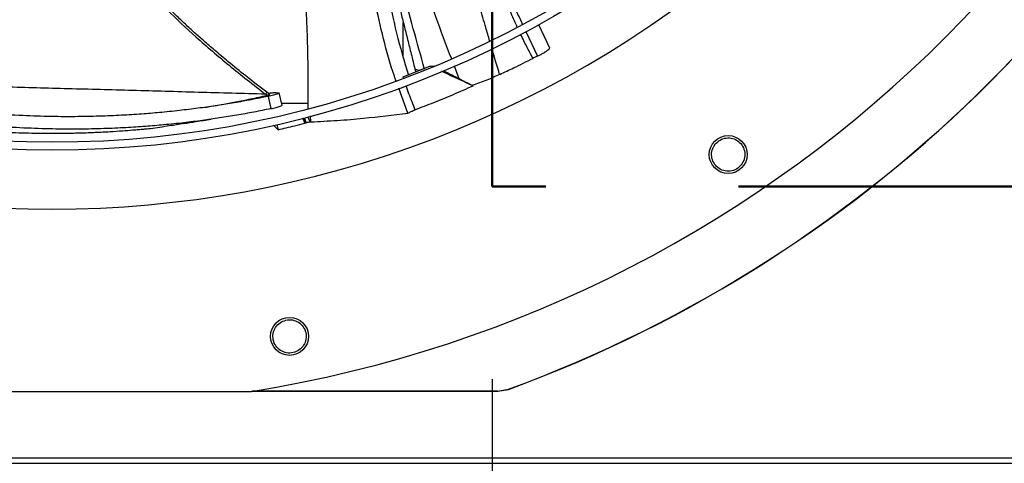
# Model space of a CAD drawing. Units: inches. Extents: x 5 to 524, y 3 to 403.
# Drawn here: x 84 to 96, y 266 to 272 of the extents above; entities that cross this region are included whole.
import ezdxf

# ---------------------------------------------------------------- set-up
doc = ezdxf.new("R2010")
doc.units = ezdxf.units.IN
doc.header["$LTSCALE"] = 48
doc.header["$MEASUREMENT"] = 0
doc.linetypes.add('PHANTOM', pattern=[0.5, 0.25, -0.05, 0.05, -0.05, 0.05, -0.05])
doc.layers.add('FORMAT', color=7, linetype='Continuous')
doc.layers.add('OUTLINE', color=7, linetype='PHANTOM', lineweight=50)
doc.styles.add('SLDTEXTSTYLE0', font='TXT', dxfattribs={"width": 0.75})
doc.dimstyles.new('SLDDIMSTYLE1', dxfattribs={"dimtxt": 3, "dimasz": 9, "dimexe": 0, "dimexo": 0.0625, "dimgap": 0.75, "dimtad": 0, "dimtih": 1, "dimtoh": 1, "dimdec": 6, "dimrnd": 1e-09, "dimzin": 12, "dimdsep": 46, "dimtxsty": 'SLDTEXTSTYLE0', "dimsah": 1, "dimcen": 0.09, "dimadec": 0, "dimazin": 3, "dimtfac": 1, "dimtdec": 3, "dimtmove": 0, "dimatfit": 0, "dimfxl": 1, "dimfrac": 2, "dimtolj": 1, "dimtzin": 12, "dimarcsym": 0})
doc.dimstyles.new('SLDDIMSTYLE4', dxfattribs={"dimtxt": 3, "dimasz": 9, "dimexe": 0, "dimexo": 0.0625, "dimgap": 0.75, "dimtad": 0, "dimtih": 1, "dimtoh": 1, "dimdec": 6, "dimrnd": 1e-09, "dimzin": 12, "dimdsep": 46, "dimtxsty": 'SLDTEXTSTYLE0', "dimsah": 1, "dimcen": 0.09, "dimadec": 0, "dimazin": 3, "dimtfac": 1, "dimtdec": 3, "dimtofl": 0, "dimtmove": 0, "dimatfit": 3, "dimfxl": 1, "dimfrac": 2, "dimtolj": 1, "dimtzin": 12, "dimarcsym": 0})

# ---------------------------------------------------------------- blocks, each defined once
blk = doc.blocks.new('_D_20')
at = {"layer": 'FORMAT', "transparency": 16777216}
for p, q in [((136.176, 279.047), (136.176, 303.047)), ((136.176, 254.353), (136.176, 269.716)), ((141.75, 254.353), (136.176, 254.353))]:
    blk.add_line(p, q, dxfattribs=at)
for points in [[(136.176, 279.047), (137.676, 288.047), (134.676, 288.047)], [(136.176, 269.716), (134.676, 260.716), (137.676, 260.716)]]:
    blk.add_solid(points, dxfattribs=at)
at = {"layer": 'FORMAT', "transparency": 16777216, "insert": (141.75, 255.837), "char_height": 3, "attachment_point": 1, "style": 'SLDTEXTSTYLE0'}
blk.add_mtext('9 5/16"', dxfattribs=at)
blk = doc.blocks.new('_D_23')
at = {"layer": 'FORMAT', "transparency": 16777216}
for p, q in [((107.755, 276.647), (107.755, 240.193)), ((89.886, 267.316), (89.886, 240.193)), ((89.886, 246.193), (70.679, 246.193)), ((107.755, 246.193), (131.755, 246.193))]:
    blk.add_line(p, q, dxfattribs=at)
for points in [[(89.886, 246.193), (80.886, 247.693), (80.886, 244.693)], [(107.755, 246.193), (116.755, 244.693), (116.755, 247.693)]]:
    blk.add_solid(points, dxfattribs=at)
at = {"layer": 'FORMAT', "transparency": 16777216, "insert": (57.718, 247.677), "char_height": 3, "attachment_point": 1, "style": 'SLDTEXTSTYLE0'}
blk.add_mtext('17 7/8"', dxfattribs=at)
blk = doc.blocks.new('_D_24')
at = {"layer": 'FORMAT', "transparency": 16777216}
for p, q in [((107.755, 276.647), (107.755, 248.353)), ((46.368, 263.937), (46.368, 248.353)), ((46.368, 254.353), (63.521, 254.353)), ((107.755, 254.353), (76.483, 254.353))]:
    blk.add_line(p, q, dxfattribs=at)
for points in [[(46.368, 254.353), (55.368, 252.853), (55.368, 255.853)], [(107.755, 254.353), (98.755, 255.853), (98.755, 252.853)]]:
    blk.add_solid(points, dxfattribs=at)
at = {"layer": 'FORMAT', "transparency": 16777216, "insert": (63.521, 255.837), "char_height": 3, "attachment_point": 1, "style": 'SLDTEXTSTYLE0'}
blk.add_mtext('61 3/8"', dxfattribs=at)

msp = doc.modelspace()

# ---------------------------------------------------------------- linework, layer by layer
at = {"color": 7, "linetype": 'Continuous', "lineweight": 25}
for p, q in [((88.7784768, 271.3259664), (88.7784768, 271.7575549)), ((90.601499, 271.4383404), (90.4648116, 271.7274519)), ((90.3048084, 271.6456949), (90.4493821, 271.3379931)), ((90.449382, 271.3379931), (90.4553293, 271.3407129)), ((89.1147331, 271.2114894), (88.771513, 271.0768539)), ((88.922676, 271.1788323), (88.9323555, 271.1399478)), ((89.1147331, 271.2114894), (89.1637945, 271.216938)), ((89.1303761, 271.2043349), (89.1147331, 271.2114894)), ((89.4110493, 271.2160633), (89.4699066, 271.0593768)), ((88.771513, 271.0768539), (88.777679, 271.0595918)), ((88.8357228, 270.6289105), (88.7217598, 270.9389978)), ((89.6473659, 270.9677887), (89.6388552, 270.9754885)), ((87.0807218, 270.8499421), (87.0625648, 270.8638931)), ((87.1156522, 270.8585252), (87.0773127, 270.887882)), ((87.0939128, 270.8371194), (87.1290362, 270.6839532)), ((87.1950122, 270.8850825), (87.226612, 270.8820735)), ((87.226612, 270.8820735), (87.2335654, 270.879514)), ((87.2673589, 270.7239413), (87.2328395, 270.8817715)), ((87.2611274, 270.7524334), (87.5932212, 270.7524334)), ((87.5299719, 270.5622806), (87.5518017, 270.5025324)), ((87.5709973, 270.5074305), (87.5491492, 270.5672288)), ((87.6163707, 270.5174708), (87.593924, 270.5789077)), ((87.6253991, 270.5197617), (87.6228291, 270.5927132)), ((87.2035896, 270.4875573), (87.2177789, 270.4223762)), ((87.6253991, 270.5197617), (87.6163707, 270.5174708)), ((81.9220435, 267.1648023), (86.8864216, 267.1648023)), ((89.9544006, 267.1658511), (86.8929835, 267.1658511)), ((89.9539636, 267.1683151), (90.0893319, 267.1923192)), ((89.9539636, 267.1683151), (89.9544006, 267.1658511)), ((89.9544006, 267.1658512), (90.0897611, 267.1898562)), ((90.0893319, 267.1923192), (90.0897611, 267.1898561)), ((46.4352326, 266.3369334), (102.3232326, 266.3369334)), ((46.4352326, 266.2699334), (102.3902326, 266.2699334))]:
    msp.add_line(p, q, dxfattribs=at)
at = {"color": 7, "linetype": 'Continuous', "lineweight": 25, "flags": 128}
msp.add_lwpolyline([(89.9811637, 271.1106663), (89.980166, 271.1102031), (89.9783385, 271.1093551)], dxfattribs=at)
at = {"color": 7, "linetype": 'Continuous', "lineweight": 25}
for centre, radius in [((84.4042326, 282.7159834), 12.5492126), ((84.4042326, 282.7159834), 12.4507874), ((92.8252774, 270.1129991), 0.2362205), ((87.3613103, 267.8497498), 0.2362205)]:
    msp.add_circle(centre, radius, dxfattribs=at)
for centre, radius, start, end in [((84.4042326, 282.7159834), 15.7480315, 279.06872155, 350.93127845), ((84.4042326, 282.7159834), 16.5319238, 290.11381583, 339.88618417), ((84.4042326, 282.7159834), 16.5343843, 290.11227747, 339.88772791), ((84.4042326, 282.7159834), 13.282615, 227.63323686, 312.36676314), ((88.9757882, 271.2729833), 0.1085378, 240.79041171, 283.42944895)]:
    msp.add_arc(centre, radius, start, end, dxfattribs=at)
for points, knots in [([(90.1982847, 271.699543), (90.1932217, 271.7101375), (90.1586595, 271.7824602), (90.0930542, 271.9335994), (90.001379, 272.1556546), (89.9101654, 272.3980309), (89.8201568, 272.6573349), (89.7468297, 272.887993), (89.6860617, 273.0925251), (89.6374569, 273.2642569), (89.5874091, 273.4502566), (89.536025, 273.6512087), (89.4825353, 273.8710954), (89.4383562, 274.0618291), (89.4020342, 274.2236976), (89.3731531, 274.3549495), (89.3463043, 274.4793733), (89.3197275, 274.604331), (89.2967266, 274.7136827), (89.2743539, 274.8210829), (89.2565528, 274.9070994), (89.242812, 274.9737547), (89.2350073, 275.0117388), (89.2316287, 275.0281817)], [0, 0, 0, 0, 0.0101341428, 0.0691801045, 0.1421710828, 0.2174971176, 0.2927101332, 0.3791353527, 0.426459503, 0.4769573292, 0.5332580898, 0.5927964563, 0.6560815351, 0.7286905927, 0.7618739243, 0.7993458149, 0.8447477821, 0.871792947, 0.9096631743, 0.9412387457, 0.9665198205, 0.9855067136, 1, 1, 1, 1]), ([(89.853861, 271.5284167), (89.8378828, 271.5830088), (89.7976236, 271.7205604), (89.7351098, 271.9380287), (89.6661342, 272.1790777), (89.5985954, 272.4162788), (89.530942, 272.654364), (89.4607171, 272.9016762), (89.386377, 273.1631187), (89.3043564, 273.451649), (89.2135664, 273.7712867), (89.1373823, 274.0406609), (89.0802269, 274.2435177), (89.0442081, 274.3716349), (89.0149812, 274.4758382), (88.9916887, 274.5590882), (88.9753855, 274.6174299), (88.9621255, 274.664949), (88.9494215, 274.7104721), (88.934997, 274.7622277), (88.922916, 274.8056724), (88.9159033, 274.8308909)], [0, 0, 0, 0, 0.04974486453, 0.12533828366, 0.19780835857, 0.26890423988, 0.34089321114, 0.41411993076, 0.49357411627, 0.57841080583, 0.6762231941, 0.78389456683, 0.82297698701, 0.86033657784, 0.90015251205, 0.91751613811, 0.93585113889, 0.95306791775, 0.96061090679, 0.97713568301, 1, 1, 1, 1]), ([(88.3447411, 274.532974), (88.3493611, 274.4593027), (88.3654095, 274.2033946), (88.3932875, 273.7663849), (88.4370985, 273.2235402), (88.496143, 272.6848104), (88.5783136, 272.150986), (88.6866988, 271.6211418), (88.7899536, 271.2755437), (88.8417182, 271.1022852)], [0, 0, 0, 0, 0.0636869548, 0.2212260913, 0.3779261646, 0.5337594132, 0.6889659338, 0.8440693781, 1, 1, 1, 1]), ([(88.4297543, 274.5772995), (88.521848, 274.1863788), (88.6764831, 273.5299814), (88.9255195, 272.6141343), (89.1432357, 271.9121452), (89.3095264, 271.4814661), (89.3768934, 271.3069909)], [0, 0, 0, 0, 0.35360276889, 0.59373655403, 0.83541604817, 1, 1, 1, 1]), ([(88.6885835, 271.0292686), (88.6812321, 271.0490456), (88.6177135, 271.2199249), (88.5294077, 271.5515302), (88.4219024, 272.0201457), (88.3424276, 272.4930012), (88.2820776, 272.9680855), (88.2285413, 273.536393), (88.1959426, 274.0318672), (88.175868, 274.368197), (88.1707824, 274.4534019)], [0, 0, 0, 0, 0.01821056045, 0.15734527301, 0.29551953366, 0.43331960859, 0.57110964011, 0.70907253822, 0.92629717401, 1, 1, 1, 1]), ([(87.5937077, 270.687739), (87.5939034, 270.9427867), (87.594302, 271.4620939), (87.5552853, 272.2457002), (87.487058, 273.034905), (87.4146046, 273.6617514), (87.3570933, 274.0240541), (87.3408711, 274.1262483)], [0, 0, 0, 0, 0.2221303228, 0.4522835936, 0.6814639052, 0.9101509803, 1, 1, 1, 1]), ([(84.7233051, 273.6416555), (84.7246679, 273.6374834), (84.7351195, 273.605486), (84.75601, 273.5460996), (84.8027986, 273.4185582), (84.8761979, 273.2402358), (84.989742, 273.0079154), (85.1337925, 272.761918), (85.311616, 272.5062867), (85.5442401, 272.2195154), (85.8401535, 271.9046943), (86.2046934, 271.5633724), (86.6156727, 271.2128636), (86.9100072, 270.9830227), (87.0625648, 270.8638931)], [0, 0, 0, 0, 0.0035639764, 0.0273335919, 0.051108276, 0.1138676202, 0.183796631, 0.2608817953, 0.3451074022, 0.4364598765, 0.5606526698, 0.6959703532, 0.8424173718, 1, 1, 1, 1]), ([(87.0775463, 270.8877289), (86.98987, 270.9556282), (86.8285879, 271.0805303), (86.6114373, 271.2563421), (86.4379437, 271.4014515), (86.2984407, 271.5220053), (86.1779457, 271.6292042), (86.0624156, 271.7351747), (85.8784598, 271.909952), (85.6336687, 272.1603129), (85.3699294, 272.4739928), (85.1553188, 272.780146), (84.9874413, 273.073325), (84.8541544, 273.3616069), (84.7877546, 273.5550739), (84.7578819, 273.6421132)], [0, 0, 0, 0, 0.0910380071, 0.1674661551, 0.2292908855, 0.2766217136, 0.3187202766, 0.3615764758, 0.4051864064, 0.5267854576, 0.6484018534, 0.7405213488, 0.8326032161, 0.9246895772, 1, 1, 1, 1]), ([(89.0443904, 271.1709904), (88.9495279, 271.5097033), (88.760159, 272.1858579), (88.5564012, 272.9691297), (88.4422216, 273.4119386), (88.415586, 273.515236)], [0, 0, 0, 0, 0.4349039844, 0.8681757832, 1, 1, 1, 1]), ([(88.4636963, 273.0094708), (88.4723982, 272.9753311), (88.5089894, 272.8317745), (88.5690005, 272.5932794), (88.6389558, 272.3149374), (88.696709, 272.0844344), (88.7447625, 271.8924494), (88.7887936, 271.7163303), (88.8323525, 271.5418191), (88.8772068, 271.3618163), (88.9074625, 271.240056), (88.9228205, 271.1782496)], [0, 0, 0, 0, 0.0559125857, 0.2351103415, 0.3903294945, 0.5114919819, 0.6124249332, 0.7047342361, 0.8001077192, 0.8985333108, 1, 1, 1, 1]), ([(89.9760363, 272.4420484), (90.0437014, 272.2531981), (90.1299633, 272.0124451), (90.2403399, 271.7819517), (90.2641354, 271.7322609)], [0, 0, 0, 0, 0.784415322, 1, 1, 1, 1]), ([(90.3917656, 271.3102744), (90.3536445, 271.3824886), (90.3009673, 271.482277), (90.2529346, 271.5843568), (90.2396619, 271.6125642)], [0, 0, 0, 0, 0.7236729207, 1, 1, 1, 1]), ([(89.9783383, 271.1093545), (89.9472727, 271.2121733), (89.9149327, 271.3192099), (89.8835849, 271.4266179), (89.8823496, 271.4308503)], [0, 0, 0, 0, 0.9605948935, 1, 1, 1, 1]), ([(90.4553293, 271.3407129), (90.468281, 271.3469784), (90.4935699, 271.3592122), (90.5314859, 271.380761), (90.5637931, 271.4014192), (90.5877306, 271.4195121), (90.6007611, 271.4326548), (90.6004041, 271.4366737), (90.6002413, 271.4385052)], [0, 0, 0, 0, 0.1768448507, 0.3452980979, 0.5138343015, 0.6838278408, 0.8559102539, 1, 1, 1, 1]), ([(89.9811637, 271.1106663), (90.038404, 271.1375389), (90.1358992, 271.18331), (90.2726241, 271.2501623), (90.3520503, 271.2902363), (90.3917656, 271.3102744)], [0, 0, 0, 0, 0.4155243145, 0.707746013, 1, 1, 1, 1]), ([(90.4303641, 271.3292077), (90.4240481, 271.3261976), (90.4113354, 271.3201389), (90.3983164, 271.3135765), (90.3917656, 271.3102744)], [0, 0, 0, 0, 0.4968240809, 1, 1, 1, 1]), ([(90.449382, 271.3379931), (90.4469357, 271.3368836), (90.4406916, 271.3340516), (90.4342698, 271.3310396), (90.4303641, 271.3292077)], [0, 0, 0, 0, 0.391792814, 1, 1, 1, 1]), ([(89.6473659, 270.9677887), (89.5711097, 271.0026939), (89.4442152, 271.0607781), (89.3126775, 271.1209578), (89.2573998, 271.1462394), (89.2527664, 271.1483585)], [0, 0, 0, 0, 0.579773665, 0.9647763126, 1, 1, 1, 1]), ([(89.2768212, 271.1586478), (89.2896983, 271.1520042), (89.3530759, 271.1193061), (89.4180966, 271.0859531), (89.4699064, 271.0593768)], [0, 0, 0, 0, 0.2031808631, 1, 1, 1, 1]), ([(89.4699066, 271.0593767), (89.4955097, 271.0463652), (89.5472571, 271.020067), (89.6078896, 270.9903767), (89.638523, 270.9753763)], [0, 0, 0, 0, 0.4947696368, 1, 1, 1, 1]), ([(89.9783384, 271.1093543), (89.9246622, 271.085423), (89.8379136, 271.0467465), (89.7239713, 271.0034203), (89.6672738, 270.9848123), (89.638523, 270.9753763)], [0, 0, 0, 0, 0.44444016214, 0.71827983245, 1, 1, 1, 1]), ([(87.0625648, 270.8638931), (86.7827779, 270.8716056), (86.2231801, 270.8870313), (85.4027462, 270.9096218), (84.6002341, 270.9314926), (83.8721852, 270.9510432), (83.2152359, 270.9683959), (82.6287687, 270.9832358), (82.2221903, 270.9933965), (82.01811, 270.9978569), (81.9961675, 270.9983365)], [0, 0, 0, 0, 0.1538806436, 0.3077744842, 0.461689166, 0.6156210797, 0.7387862041, 0.8619668066, 0.9851588259, 1, 1, 1, 1]), ([(88.8097149, 270.9699049), (88.8211115, 270.9374663), (88.8564797, 270.8367962), (88.8967, 270.7379431), (88.9239602, 270.6709431)], [0, 0, 0, 0, 0.3222269461, 1, 1, 1, 1]), ([(88.9239602, 270.6709431), (89.0023091, 270.7008718), (89.1632286, 270.7623417), (89.4044865, 270.8611816), (89.5663946, 270.932248), (89.6473659, 270.9677887)], [0, 0, 0, 0, 0.3217276449, 0.6607917383, 1, 1, 1, 1]), ([(87.0939128, 270.8371194), (87.0235333, 270.822779), (86.882765, 270.7940964), (86.6722727, 270.7563196), (86.4608773, 270.7220688), (86.2437613, 270.6909696), (86.0125945, 270.6621823), (85.77914, 270.637862), (85.5398637, 270.6176104), (85.2933383, 270.6014535), (85.0190897, 270.5892809), (84.7152735, 270.5829354), (84.3845737, 270.5844573), (84.0243673, 270.5961272), (83.6510637, 270.6193697), (83.2834446, 270.6534754), (82.946076, 270.6944918), (82.6427342, 270.7391476), (82.3707728, 270.7857431), (82.1451072, 270.8286435), (82.0106769, 270.8573721), (81.9566881, 270.8689099)], [0, 0, 0, 0, 0.0386415732, 0.0772882791, 0.1159227808, 0.155412975, 0.1976888251, 0.2446906386, 0.2861561224, 0.3324778448, 0.3844054668, 0.4426774177, 0.5073114193, 0.5765088941, 0.6541101298, 0.7290131929, 0.7974170647, 0.8591012871, 0.9151773933, 0.9659342337, 1, 1, 1, 1]), ([(86.3100584, 270.7011174), (86.3345094, 270.7050304), (86.404847, 270.7162869), (86.5306433, 270.7381486), (86.6949193, 270.7685781), (86.8813296, 270.805823), (87.0125764, 270.8348637), (87.0807218, 270.8499421)], [0, 0, 0, 0, 0.09573564656, 0.27540056926, 0.49114488087, 0.73579400803, 1, 1, 1, 1]), ([(87.0774304, 270.8875879), (87.0773805, 270.8873627), (87.077207, 270.8865798), (87.0758699, 270.883953), (87.0734927, 270.8798769), (87.0693878, 270.8734659), (87.0652531, 270.8676648), (87.0625648, 270.863893)], [0, 0, 0, 0, 0.0776090561, 0.2697893985, 0.4619714479, 0.6501887651, 1, 1, 1, 1]), ([(87.0807218, 270.8499421), (87.087595, 270.8515519), (87.0973884, 270.8538456), (87.1069674, 270.8565582), (87.1115789, 270.8580257), (87.1140199, 270.8589445), (87.1144327, 270.8592508), (87.1144936, 270.8592959)], [0, 0, 0, 0, 0.4567182087, 0.6507656161, 0.8204641552, 0.9735386515, 1, 1, 1, 1]), ([(87.2330698, 270.8785891), (87.2328883, 270.8780525), (87.23194, 270.8752476), (87.2127418, 270.8668687), (87.1639089, 270.8525235), (87.1172474, 270.8422546), (87.0939128, 270.8371194)], [0, 0, 0, 0, 0.07321011274, 0.38265276324, 0.69127566519, 1, 1, 1, 1]), ([(87.0940478, 270.8750678), (87.0954279, 270.8753039), (87.1067063, 270.8772331), (87.1251349, 270.8799122), (87.1509879, 270.8832564), (87.1769942, 270.8856332), (87.1885125, 270.8852811), (87.1950122, 270.8850825)], [0, 0, 0, 0, 0.0273800873, 0.2237432004, 0.4160859656, 0.6705054186, 1, 1, 1, 1]), ([(87.1290362, 270.6839532), (87.0578357, 270.6693667), (86.9154529, 270.6401975), (86.7026729, 270.6018236), (86.4891818, 270.5670906), (86.2701527, 270.535625), (86.0372109, 270.5065771), (85.8021748, 270.482116), (85.5614331, 270.4618297), (85.3135146, 270.4457329), (85.0378257, 270.4337403), (84.7325007, 270.42772), (84.4001792, 270.4297284), (84.0382368, 270.4420863), (83.6630595, 270.4661817), (83.2935216, 270.5012427), (82.9543267, 270.5432064), (82.6493068, 270.5887611), (82.3757593, 270.6361002), (82.1337384, 270.6826506), (81.9835224, 270.7149836), (81.9142815, 270.7298872)], [0, 0, 0, 0, 0.0384468249, 0.0768838775, 0.1152884777, 0.1545040497, 0.1964447671, 0.2430398633, 0.2841272201, 0.3300112507, 0.3814340152, 0.4391259129, 0.5031112556, 0.5716196952, 0.648445863, 0.7226093939, 0.7903281194, 0.8513764651, 0.9068625771, 0.9570689737, 1, 1, 1, 1]), ([(87.1290362, 270.6839532), (87.1521926, 270.6890769), (87.1984358, 270.6993091), (87.2466253, 270.7135392), (87.265556, 270.7218357), (87.2664505, 270.7246073), (87.2666206, 270.7251341)], [0, 0, 0, 0, 0.3094644954, 0.6179982101, 0.9273949976, 1, 1, 1, 1]), ([(85.6289534, 270.4343771), (85.6158649, 270.4330835), (85.5890705, 270.4304351), (85.5395308, 270.4257502), (85.4796587, 270.420343), (85.392511, 270.4129551), (85.27406, 270.4038745), (85.1174258, 270.3936969), (84.9737124, 270.3863422), (84.8517583, 270.3814693), (84.7622943, 270.3785506), (84.6715408, 270.3762478), (84.579438, 270.374587), (84.46948, 270.3734453), (84.3527422, 270.3733507), (84.2145022, 270.374667), (84.0684069, 270.3776779), (83.909811, 270.3830321), (83.7569528, 270.3901551), (83.6085258, 270.3988464), (83.4658425, 270.4089096), (83.3311814, 270.4199788), (83.1673095, 270.4351469), (82.9670908, 270.4566185), (82.7271566, 270.4871328), (82.4936076, 270.521493), (82.2681023, 270.5590998), (82.0671086, 270.5960291), (81.9397202, 270.6222125), (81.8848757, 270.6334852)], [0, 0, 0, 0, 0.0150820093, 0.03087565611, 0.05062504792, 0.07208184914, 0.1087630886, 0.15045239916, 0.19884161017, 0.22220635058, 0.24582672817, 0.26845644773, 0.29257527789, 0.31707768531, 0.35340418615, 0.38272514802, 0.42383936891, 0.46632864434, 0.50552709648, 0.54245039879, 0.58180940451, 0.61688733847, 0.6478394999, 0.71036792905, 0.77462168334, 0.83796084504, 0.89653611436, 0.95545571045, 1, 1, 1, 1]), ([(87.5518015, 270.5025321), (87.5487995, 270.5106005), (87.5408907, 270.5318567), (87.5330753, 270.553152), (87.5282265, 270.566364)], [0, 0, 0, 0, 0.3795792776, 1, 1, 1, 1]), ([(87.6253991, 270.5197617), (87.7348895, 270.5252311), (87.9538697, 270.5361698), (88.3592969, 270.5695167), (88.6520165, 270.6060087), (88.8357228, 270.6289105)], [0, 0, 0, 0, 0.27135849926, 0.54271556581, 1, 1, 1, 1]), ([(88.8357228, 270.6289105), (88.8487891, 270.6350893), (88.8782309, 270.649012), (88.9076161, 270.6631047), (88.9239602, 270.6709431)], [0, 0, 0, 0, 0.4437983387, 1, 1, 1, 1]), ([(86.0443535, 270.4988372), (85.9846033, 270.4887102), (85.8456314, 270.4651561), (85.7076248, 270.4455524), (85.6289534, 270.4343771)], [0, 0, 0, 0, 0.4299451145, 1, 1, 1, 1]), ([(86.0442141, 270.4985403), (86.0947373, 270.5070441), (86.2100114, 270.5264463), (86.3210062, 270.5428476), (86.3833534, 270.5520603)], [0, 0, 0, 0, 0.4382869437, 1, 1, 1, 1]), ([(87.1620709, 270.4789089), (87.1678283, 270.4730251), (87.1863121, 270.4541352), (87.2049479, 270.4353264), (87.2177789, 270.4223762)], [0, 0, 0, 0, 0.3114845163, 1, 1, 1, 1]), ([(87.2177789, 270.4223762), (87.2521976, 270.4302361), (87.3210351, 270.4459559), (87.4324105, 270.472556), (87.5092267, 270.4918426), (87.5518016, 270.5025321)], [0, 0, 0, 0, 0.3083202306, 0.616640463, 1, 1, 1, 1]), ([(87.5709973, 270.5074305), (87.5677985, 270.5066123), (87.5614009, 270.5049759), (87.5550014, 270.5033471), (87.5518016, 270.5025326)], [0, 0, 0, 0, 0.4999998553, 1, 1, 1, 1]), ([(87.6163707, 270.5174708), (87.6088023, 270.5157793), (87.5936651, 270.5123962), (87.5785534, 270.5090857), (87.5709973, 270.5074305)], [0, 0, 0, 0, 0.4999876362, 1, 1, 1, 1]), ([(92.6622095, 270.2404017), (92.6813129, 270.2598029), (92.7195026, 270.298588), (92.7993412, 270.3234265), (92.8812622, 270.3178633), (92.9553657, 270.2809946), (93.0099932, 270.2183717), (93.036038, 270.1397158), (93.0315545, 270.055493), (93.0029941, 270.0087027), (92.9887144, 269.9853082)], [0, 0, 0, 0, 0.1247343557, 0.2493579645, 0.3735720182, 0.4979901106, 0.6233615685, 0.7489096655, 0.8744583559, 1, 1, 1, 1]), ([(92.9887144, 269.9853082), (92.969479, 269.9657749), (92.9310077, 269.9267077), (92.8503678, 269.9019268), (92.7676866, 269.9081302), (92.6934598, 269.9460938), (92.6396643, 270.0094043), (92.6146916, 270.0877004), (92.6196616, 270.1709552), (92.6480007, 270.2172102), (92.6622095, 270.2404017)], [0, 0, 0, 0, 0.1255090418, 0.2510224724, 0.3765353041, 0.5020511758, 0.6273796377, 0.751600685, 0.8754567323, 1, 1, 1, 1]), ([(87.4634411, 267.6692342), (87.4381949, 267.6585488), (87.3877017, 267.6371778), (87.3037169, 267.6451428), (87.2297033, 267.6825147), (87.1756548, 267.7459938), (87.1501821, 267.8250718), (87.1570729, 267.9069645), (87.1935248, 267.98198), (87.2374078, 268.0138692), (87.25941, 268.0298579)], [0, 0, 0, 0, 0.1255090418, 0.2510224724, 0.3765353041, 0.5020511758, 0.6273796377, 0.751600685, 0.8754567323, 1, 1, 1, 1]), ([(87.25941, 268.0298579), (87.2844838, 268.0404717), (87.3346089, 268.0616899), (87.4178754, 268.0540847), (87.4914316, 268.0175952), (87.5457853, 267.9551747), (87.5722897, 267.8764138), (87.5662517, 267.7937782), (87.5298789, 267.7176823), (87.4855866, 267.6853832), (87.4634411, 267.6692342)], [0, 0, 0, 0, 0.1247343557, 0.2493579645, 0.3735720182, 0.4979901106, 0.6233615685, 0.7489096655, 0.8744583559, 1, 1, 1, 1]), ([(86.9054923, 267.1684276), (87.0003168, 267.1684265), (88.016476, 267.1684139), (89.0326319, 267.1683621), (89.9539636, 267.1683151)], [0, 0, 0, 0, 0.0933165518, 1, 1, 1, 1])]:
    msp.add_open_spline(points, degree=3, knots=knots, dxfattribs=at)
at = {"layer": 'OUTLINE'}
for p in [(89.8861254, 349.7829334), (200.9531254, 269.7159334)]:
    msp.add_line(p, (89.8861254, 269.7159334), dxfattribs=at)

# ---------------------------------------------------------------- dimensions: what is measured, and where the dimension line sits
at = {"layer": 'FORMAT'}
dim = msp.add_linear_dim(base=(136.1757018, 269.7159334), p1=(138.5963694, 279.0472834), p2=(89.8861254, 269.7159334), angle=90, dimstyle='SLDDIMSTYLE1', dxfattribs=at)
dim.commit()
dim.dimension.update_dxf_attribs({"geometry": '_D_20', "text_midpoint": (136.1757018, 254.3528959), "dimtype": 160})
for base, p2, dimstyle, picture, middle in [((46.3682326, 254.3528959), (46.3682326, 266.3369334), 'SLDDIMSTYLE4', '_D_24', (70.0020352, 254.3528959)), ((89.8861254, 246.1932836), (89.8861254, 269.7159334), 'SLDDIMSTYLE1', '_D_23', (64.1988946, 246.1932836))]:
    dim = msp.add_linear_dim(base=base, p1=(107.7553694, 279.0472834), p2=p2, dimstyle=dimstyle, dxfattribs=at)
    dim.commit()
    dim.dimension.update_dxf_attribs({"geometry": picture, "text_midpoint": middle, "dimtype": 160})

doc.saveas('drawing.dxf')
